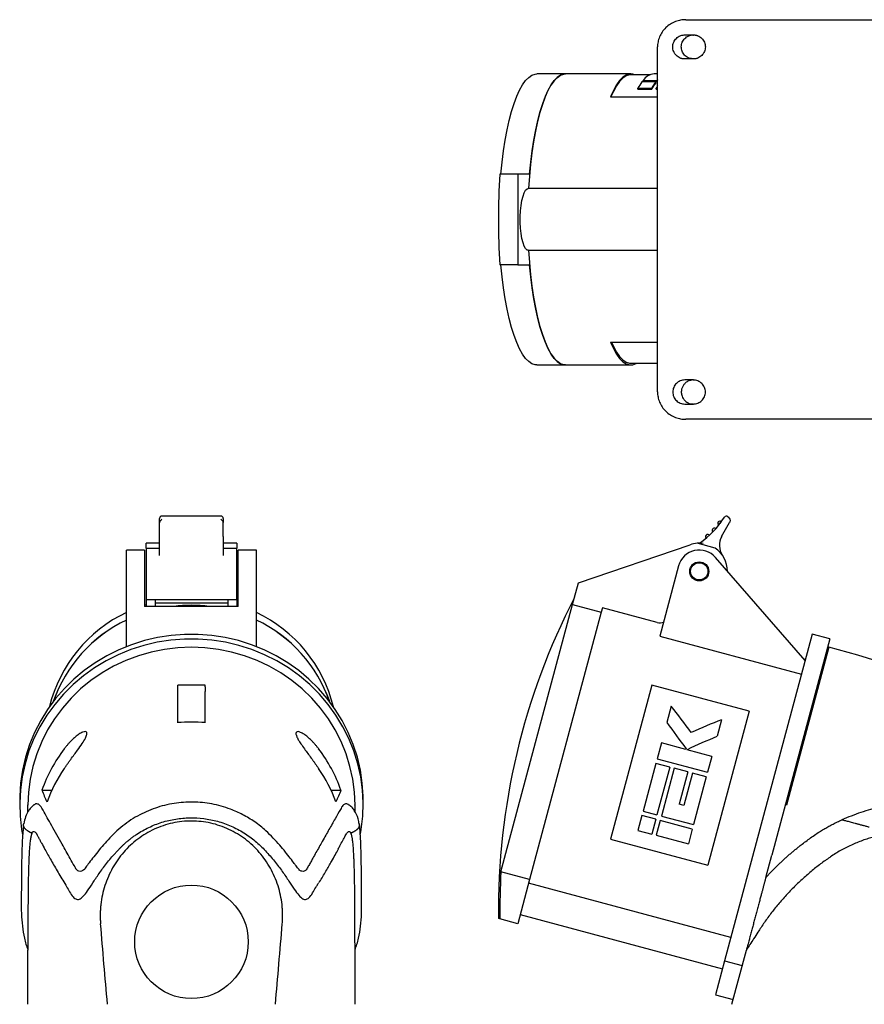
# Model space of a CAD drawing. Units: millimetres. Extents: x 18 to 403, y 2 to 337.
# Drawn here: x 25 to 211, y 120 to 337 of the extents above; entities that cross this region are included whole.
import ezdxf

# ---------------------------------------------------------------- set-up
doc = ezdxf.new("R2010")
doc.units = ezdxf.units.MM
doc.linetypes.add('SLD-Сплошная', pattern=[0])

msp = doc.modelspace()

# ---------------------------------------------------------------- linework, layer by layer
at = {"color": 7, "linetype": 'SLD-Сплошная', "lineweight": 25}
for p, q in [((171.26, 336.55), (284.93, 336.55)), ((171.05, 333.2), (172.93, 333.2)), ((165.05, 254.55), (165.05, 330.55)), ((172.93, 327.9), (171.05, 327.9)), ((144.78, 324.6), (138.47, 324.6)), ((159.16, 324.6), (144.78, 324.6)), ((163.39, 324.4), (159.16, 324.4)), ((161.87, 323.16), (164.89, 323.16)), ((161.87, 322.95), (161.87, 323.16)), ((165.05, 324.6), (164.32, 324.6)), ((165.05, 323.35), (164.89, 323.16)), ((164.89, 322.95), (164.89, 323.16)), ((165.05, 323.14), (164.89, 322.95)), ((160.74, 321.45), (163.76, 321.45)), ((160.74, 321.23), (160.74, 321.45)), ((160.74, 321.23), (163.76, 321.23)), ((164.64, 322.84), (161.61, 322.84)), ((161.87, 322.95), (164.89, 322.95)), ((163.76, 321.23), (163.76, 321.45)), ((164.64, 322.63), (164.64, 322.84)), ((164.77, 321.45), (165.05, 321.45)), ((164.77, 321.23), (164.77, 321.45)), ((164.77, 321.23), (165.05, 321.23)), ((154.7, 319.55), (165.05, 319.55)), ((130.35, 302.55), (130.36, 302.55)), ((134.29, 302.55), (130.36, 302.55)), ((134.29, 302.55), (134.29, 282.55)), ((136.9, 302.55), (134.29, 302.55)), ((165.05, 299.35), (136.59, 299.35)), ((136.59, 285.75), (165.05, 285.75)), ((130.36, 282.55), (130.35, 282.55)), ((134.29, 282.55), (130.36, 282.55)), ((134.29, 282.55), (136.9, 282.55)), ((154.7, 265.54), (165.05, 265.54)), ((138.47, 260.5), (144.78, 260.5)), ((144.78, 260.5), (159.16, 260.5)), ((159.16, 260.9), (165.05, 260.9)), ((172.93, 257.2), (171.05, 257.2)), ((171.05, 251.9), (172.93, 251.9)), ((172.04, 252.05), (172.95, 251.91)), ((284.93, 248.55), (171.26, 248.55)), ((55.46, 225.81), (55.46, 226.72)), ((55.46, 222.74), (55.46, 225.81)), ((68.96, 227.22), (55.96, 227.22)), ((69.46, 226.72), (69.46, 225.81)), ((69.46, 222.74), (69.46, 225.81)), ((178.82, 225.61), (179.12, 226.02)), ((179.16, 222.74), (180.87, 225.81)), ((180.59, 227.02), (180.94, 226.55)), ((55.46, 221.23), (52.46, 221.23)), ((52.46, 220.17), (52.46, 221.23)), ((55.46, 218.54), (55.46, 222.74)), ((69.46, 222.74), (69.46, 218.54)), ((72.46, 221.23), (69.46, 221.23)), ((72.46, 221.23), (72.46, 220.17)), ((177.73, 220.17), (173.76, 221.23)), ((52.16, 219.75), (48.16, 219.75)), ((48.16, 218.13), (48.16, 219.75)), ((52.16, 219.75), (52.16, 218.13)), ((52.46, 220.17), (52.46, 208.85)), ((52.46, 220.17), (55.46, 220.17)), ((69.46, 220.17), (72.46, 220.17)), ((72.46, 208.85), (72.46, 220.17)), ((76.76, 219.75), (72.76, 219.75)), ((72.76, 218.13), (72.76, 219.75)), ((76.76, 218.13), (76.76, 219.75)), ((147.64, 212.55), (172.24, 220.92)), ((48.16, 198.48), (48.16, 218.13)), ((52.16, 218.13), (52.16, 207.34)), ((72.76, 207.34), (72.76, 218.13)), ((76.76, 198.48), (76.76, 218.13)), ((197.54, 195.4), (177.78, 218.13)), ((169.69, 216.27), (165.54, 200.75)), ((146.35, 207.72), (147.64, 212.55)), ((52.46, 208.85), (72.46, 208.85)), ((52.46, 208.85), (52.46, 207.34)), ((54.46, 208.85), (54.46, 207.34)), ((70.46, 208.85), (70.46, 207.34)), ((72.46, 208.85), (72.46, 207.34)), ((52.16, 207.62), (52.46, 207.72)), ((72.76, 207.34), (52.16, 207.34)), ((54.46, 208.11), (70.46, 208.11)), ((72.46, 207.72), (72.76, 207.62)), ((130.59, 148.89), (146.35, 207.72)), ((152.66, 206.03), (136.9, 147.2)), ((146.35, 207.72), (152.66, 206.03)), ((152.92, 206.99), (152.66, 206.03)), ((165, 203.76), (152.92, 206.99)), ((165.54, 200.75), (196.73, 192.39)), ((199.09, 201.19), (179.82, 129.26)), ((202.96, 200.16), (190.19, 152.51)), ((202.96, 200.16), (199.09, 201.19)), ((202.78, 198.34), (193.46, 163.57)), ((197.61, 195.64), (197.27, 195.73)), ((202.23, 196.27), (201.94, 196.34)), ((65.46, 189.99), (59.46, 189.99)), ((59.46, 189.97), (59.46, 189.99)), ((59.46, 189.6), (59.46, 189.97)), ((59.46, 188.62), (59.46, 189.6)), ((65.46, 189.99), (65.46, 189.97)), ((65.46, 189.6), (65.46, 189.97)), ((65.46, 189.6), (65.46, 188.62)), ((163.78, 189.99), (154.7, 156.09)), ((185.18, 184.26), (163.78, 189.99)), ((59.46, 181.72), (59.46, 188.62)), ((65.46, 181.72), (65.46, 188.62)), ((168.06, 185.35), (167.09, 181.73)), ((185.18, 184.26), (176.1, 150.36)), ((179.16, 182.38), (178.19, 178.76)), ((165.9, 177.26), (164.96, 173.77)), ((171.3, 175.81), (165.9, 177.26)), ((171.33, 175.93), (171.3, 175.81)), ((171.61, 175.85), (171.58, 175.74)), ((176.99, 174.29), (171.58, 175.74)), ((164.96, 173.77), (176.05, 170.79)), ((176.99, 174.29), (176.05, 170.79)), ((164.69, 172.76), (161.87, 162.23)), ((167.72, 171.95), (164.69, 172.76)), ((167.72, 171.95), (164.89, 161.42)), ((168.72, 171.68), (165.9, 161.15)), ((171.75, 170.87), (168.72, 171.68)), ((171.75, 170.87), (169.84, 163.76)), ((172.76, 170.6), (170.85, 163.49)), ((175.78, 169.79), (172.76, 170.6)), ((175.78, 169.79), (172.96, 159.26)), ((29.56, 166.86), (31.73, 166.86)), ((93.18, 166.86), (95.35, 166.86)), ((24.66, 164.68), (24.66, 163.65)), ((26.46, 162.1), (26.46, 163.65)), ((26.46, 163.65), (26.46, 163.65)), ((98.46, 162.12), (98.46, 163.65)), ((98.46, 163.65), (98.46, 163.65)), ((100.26, 163.65), (100.26, 164.68)), ((170.85, 163.49), (169.84, 163.76)), ((193.46, 163.57), (193.17, 163.65)), ((161.61, 161.27), (160.74, 158.01)), ((164.64, 160.46), (161.61, 161.27)), ((161.87, 162.23), (164.89, 161.42)), ((165.9, 161.15), (172.96, 159.26)), ((99.42, 159.19), (99.4, 159.37)), ((164.64, 160.46), (163.76, 157.2)), ((165.64, 160.19), (164.77, 156.93)), ((172.7, 158.3), (165.64, 160.19)), ((27.35, 157.37), (27.35, 157.37)), ((97.56, 157.37), (97.56, 157.37)), ((160.74, 158.01), (163.76, 157.2)), ((164.77, 156.93), (171.83, 155.04)), ((172.7, 158.3), (171.83, 155.04)), ((154.7, 156.09), (176.1, 150.36)), ((188.88, 147.62), (190.19, 152.51)), ((136.9, 147.2), (130.59, 148.89)), ((136.9, 147.2), (134.29, 137.44)), ((181.2, 134.43), (136.68, 146.36)), ((134.83, 139.47), (179.36, 127.54)), ((130.36, 138.5), (130.02, 138.59)), ((134.29, 137.44), (130.36, 138.5)), ((26.46, 119.7), (26.46, 131.64)), ((98.46, 119.7), (98.46, 131.64)), ((181.4, 119.7), (184.6, 131.64)), ((179.82, 129.26), (177.82, 121.79)), ((179.82, 129.26), (183.68, 128.22)), ((177.82, 121.79), (181.68, 120.76))]:
    msp.add_line(p, q, dxfattribs=at)
at = {"color": 7, "linetype": 'SLD-Сплошная', "lineweight": 25, "flags": 128}
for points in [[(130.59, 302.55), (130.84, 305.14), (131.15, 307.64), (131.52, 310.02), (131.93, 312.27), (132.4, 314.38), (132.91, 316.33), (133.46, 318.09), (134.05, 319.67), (134.67, 321.04), (135.32, 322.2), (136, 323.14), (136.69, 323.85), (137.4, 324.33), (138.11, 324.57), (138.47, 324.6)], [(144.78, 324.6), (144.4, 324.56), (143.68, 324.31), (142.96, 323.82), (142.26, 323.08), (141.58, 322.12), (140.93, 320.93), (140.3, 319.52), (139.71, 317.9), (139.16, 316.1), (138.65, 314.11), (138.18, 311.96), (137.77, 309.66), (137.41, 307.23), (137.1, 304.68), (136.86, 302.05), (136.68, 299.34)], [(136.9, 302.55), (137.15, 305.14), (137.46, 307.64), (137.83, 310.02), (138.24, 312.27), (138.71, 314.38), (139.22, 316.33), (139.77, 318.09), (140.36, 319.67), (140.99, 321.04), (141.64, 322.2), (142.31, 323.14), (143, 323.85), (143.71, 324.33), (144.42, 324.57), (144.78, 324.6)], [(160.09, 324.4), (159.62, 324.55), (158.89, 324.58), (158.15, 324.35), (157.42, 323.88), (156.7, 323.15), (156.01, 322.19), (155.34, 320.98), (154.7, 319.55)], [(159.16, 324.4), (158.89, 324.38), (158.15, 324.15), (157.42, 323.67), (156.7, 322.94), (156.01, 321.97), (155.34, 320.76), (154.8, 319.55)], [(136.59, 285.75), (136.34, 285.81), (136.02, 286.12), (135.71, 286.66), (135.44, 287.41), (135.21, 288.34), (135.03, 289.43), (134.9, 290.63), (134.84, 291.9), (134.84, 293.19), (134.9, 294.46), (135.03, 295.66), (135.21, 296.75), (135.44, 297.69), (135.71, 298.44), (136.02, 298.97), (136.34, 299.28), (136.59, 299.35)], [(136.68, 285.75), (136.86, 283.05), (137.1, 280.41), (137.41, 277.87), (137.77, 275.44), (138.18, 273.14), (138.65, 270.98), (139.16, 269), (139.71, 267.19), (140.3, 265.57), (140.93, 264.17), (141.58, 262.97), (142.26, 262.01), (142.96, 261.28), (143.68, 260.78), (144.4, 260.53), (144.78, 260.5)], [(138.47, 260.5), (138.11, 260.53), (137.4, 260.77), (136.69, 261.24), (136, 261.95), (135.32, 262.89), (134.67, 264.05), (134.05, 265.42), (133.46, 267), (132.91, 268.77), (132.4, 270.71), (131.93, 272.82), (131.52, 275.07), (131.15, 277.46), (130.84, 279.95), (130.59, 282.55)], [(144.78, 260.5), (144.42, 260.53), (143.71, 260.77), (143, 261.24), (142.31, 261.95), (141.64, 262.89), (140.99, 264.05), (140.36, 265.42), (139.77, 267), (139.22, 268.77), (138.71, 270.71), (138.24, 272.82), (137.83, 275.07), (137.46, 277.46), (137.15, 279.95), (136.9, 282.55)], [(154.7, 265.54), (155.34, 264.11), (156.01, 262.91), (156.7, 261.94), (157.42, 261.21), (158.15, 260.74), (158.89, 260.51), (159.62, 260.55), (160.36, 260.83), (160.47, 260.9)], [(154.89, 265.54), (155.34, 264.56), (156.01, 263.34), (156.7, 262.36), (157.42, 261.62), (158.15, 261.14), (158.89, 260.91), (159.16, 260.9)], [(100.26, 164.68), (100.25, 165.53), (100.06, 168.42), (99.63, 171.29), (98.97, 174.12), (98.08, 176.88), (96.97, 179.57), (95.64, 182.17), (94.1, 184.65), (92.36, 187.01), (90.43, 189.23), (88.33, 191.3), (86.06, 193.2), (83.65, 194.91), (81.1, 196.44), (78.44, 197.77), (75.67, 198.89), (72.82, 199.79), (69.91, 200.48), (66.94, 200.93), (63.95, 201.16), (60.96, 201.16), (57.97, 200.93), (55, 200.48), (52.09, 199.79), (49.24, 198.89), (46.48, 197.77), (43.81, 196.44), (41.26, 194.91), (38.85, 193.2), (36.58, 191.3), (34.48, 189.23), (32.55, 187.01), (30.81, 184.65), (29.27, 182.17), (27.94, 179.57), (26.83, 176.88), (25.94, 174.12), (25.28, 171.29), (24.85, 168.42), (24.67, 165.53), (24.66, 164.68)], [(99.67, 157.27), (99.83, 158.2), (100.16, 161.1), (100.25, 164.02), (100.1, 166.94), (99.71, 169.83), (99.08, 172.69), (98.21, 175.49), (97.12, 178.21), (95.8, 180.84), (94.27, 183.36), (92.54, 185.76), (90.61, 188.01), (88.5, 190.1), (86.23, 192.03), (83.81, 193.78), (81.24, 195.33), (78.56, 196.68), (75.78, 197.82), (72.91, 198.74), (69.97, 199.43), (66.98, 199.9), (63.97, 200.13), (60.94, 200.13), (57.93, 199.9), (54.94, 199.43), (52.01, 198.74), (49.14, 197.82), (46.35, 196.68), (43.67, 195.33), (41.11, 193.78), (38.68, 192.03), (36.41, 190.1), (34.3, 188.01), (32.37, 185.76), (30.64, 183.36), (29.11, 180.84), (27.79, 178.21), (26.7, 175.49), (25.83, 172.69), (25.2, 169.83), (24.81, 166.94), (24.66, 164.02), (24.75, 161.1), (25.08, 158.2), (25.27, 157.1)], [(98.46, 163.57), (98.33, 166.44), (97.96, 169.29), (97.35, 172.1), (96.5, 174.86), (95.42, 177.54), (94.12, 180.12), (92.59, 182.59), (90.86, 184.93), (88.94, 187.12), (86.84, 189.15), (84.57, 191.01), (82.15, 192.68), (79.59, 194.15), (76.92, 195.41), (74.14, 196.46), (71.29, 197.28), (68.38, 197.87), (65.43, 198.22), (62.46, 198.34), (59.48, 198.22), (56.53, 197.87), (53.62, 197.28), (50.77, 196.46), (47.99, 195.41), (45.32, 194.15), (42.77, 192.68), (40.34, 191.01), (38.07, 189.15), (35.97, 187.12), (34.05, 184.93), (32.32, 182.59), (30.79, 180.12), (29.49, 177.54), (28.41, 174.86), (27.56, 172.1), (26.95, 169.29), (26.58, 166.44), (26.46, 163.57)]]:
    msp.add_lwpolyline(points, dxfattribs=at)
at = {"color": 7, "linetype": 'SLD-Сплошная', "lineweight": 25}
for centre, radius in [((174.23, 215.05), 2.1), ((174.23, 215.05), 1.9), ((62.46, 133.45), 12.5)]:
    msp.add_circle(centre, radius, dxfattribs=at)
for centre, radius, start, end in [((164.68, 321.16), 3.46, 96.0416, 144.5346), ((170.62, 316.19), 11.19, 143.5751, 151.9657), ((173.64, 316.19), 11.19, 143.5751, 151.9657), ((173.72, 315.97), 11.26, 143.7692, 152.151), ((176.56, 315.09), 13.39, 149.2166, 151.6416), ((280.01, 292.55), 150, 176.1774, 183.8226), ((279.52, 292.55), 149.5, 176.1645, 183.8355), ((55.96, 226.72), 0.5, 90, 180), ((68.96, 226.72), 0.5, 0, 90), ((162.85, 237.65), 20, 304.9071, 327.7825), ((178.82, 225.62), 0.5, 53.7132, 232.3077), ((180.19, 226.72), 0.5, 36.5725, 147.7825), ((174.23, 215.05), 6.2, 94.3702, 108.8016), ((174.23, 215.05), 6.2, 82.2431, 94.3702), ((182.66, 220.8), 4, 150.9534, 214.3025), ((174.23, 215.05), 4.7, 41, 165), ((174.23, 215.05), 6.2, 0.2939, 55.6298), ((280.01, 140.38), 150, 152.6627, 180.6841), ((61.55, 177.8), 31.23, 115.4028, 166.1993), ((62.46, 174.4), 33.17, 83.2523, 96.7477), ((63.43, 177.85), 31.15, 13.7298, 64.6681), ((61.61, 176.02), 31.33, 115.4389, 160.7558), ((61.61, 176.03), 31.33, 115.4347, 160.76), ((63.3, 176.02), 31.33, 19.2442, 64.5611), ((63.3, 176.03), 31.33, 19.24, 64.5653), ((165.51, 205.69), 2, 255, 295.5416), ((117.59, -118.45), 328.05, 68.7868, 74.9476), ((62.46, 148.53), 33.33, 84.8356, 95.1644), ((60.84, 155.91), 33.14, 142.7675, 160.7048), ((64.07, 155.91), 33.14, 19.2952, 37.2325), ((60.85, 153.35), 32.1, 145.304, 160.1014), ((64.06, 153.35), 32.1, 19.8986, 34.696), ((48.43, 163.65), 21.97, 180, 180.2024), ((76.48, 163.65), 21.97, 359.7976, 360), ((280.01, 140.38), 149.67, 176.7389, 180.72)]:
    msp.add_arc(centre, radius, start, end, dxfattribs=at)
for points, knots in [([(171.26, 336.55), (170.9, 336.55), (170.52, 336.51), (169.75, 336.38), (169.36, 336.27), (168.59, 335.98), (168.22, 335.79), (167.51, 335.34), (167.17, 335.08), (166.57, 334.5), (166.3, 334.17), (165.83, 333.49), (165.64, 333.12), (165.34, 332.39), (165.23, 332.01), (165.08, 331.27), (165.05, 330.9), (165.05, 330.55)], [0, 0, 0, 0, 0.125, 0.125, 0.25, 0.25, 0.375, 0.375, 0.5, 0.5, 0.625, 0.625, 0.75, 0.75, 0.875, 0.875, 1, 1, 1, 1]), ([(171.05, 327.9), (170.99, 327.9), (170.88, 327.9), (170.71, 327.92), (170.54, 327.94), (170.37, 327.98), (170.21, 328.03), (169.94, 328.13), (169.58, 328.32), (169.18, 328.65), (168.84, 329.05), (168.59, 329.52), (168.43, 330.02), (168.38, 330.55), (168.43, 331.07), (168.59, 331.58), (168.84, 332.04), (169.18, 332.44), (169.58, 332.77), (169.99, 332.99), (170.37, 333.12), (170.71, 333.18), (170.94, 333.19), (171.05, 333.2)], [0, 0, 0, 0, 0.020751, 0.041318, 0.061787, 0.082245, 0.102778, 0.123474, 0.185832, 0.248189, 0.311029, 0.373863, 0.436947, 0.500032, 0.563112, 0.626202, 0.689032, 0.751876, 0.81423, 0.87659, 0.917797, 0.958702, 1, 1, 1, 1]), ([(172.95, 327.93), (172.64, 327.95), (171.99, 327.98), (171.12, 328.53), (170.49, 329.34), (170.22, 330.34), (170.34, 331.36), (170.83, 332.28), (171.65, 332.93), (172.44, 333.24), (172.89, 333.16), (172.99, 333.15)], [0, 0, 0, 0, 0.109722, 0.232259, 0.353158, 0.473304, 0.593285, 0.71377, 0.835605, 0.963959, 1, 1, 1, 1]), ([(172.93, 333.2), (172.98, 333.19), (173.1, 333.19), (173.27, 333.18), (173.44, 333.15), (173.6, 333.11), (173.77, 333.06), (174.04, 332.96), (174.4, 332.77), (174.8, 332.44), (175.14, 332.04), (175.39, 331.58), (175.54, 331.07), (175.59, 330.55), (175.54, 330.02), (175.39, 329.52), (175.14, 329.05), (174.8, 328.65), (174.4, 328.32), (173.99, 328.1), (173.61, 327.98), (173.27, 327.91), (173.04, 327.9), (172.93, 327.9)], [0, 0, 0, 0, 0.020751, 0.041318, 0.061787, 0.082245, 0.102778, 0.123474, 0.185832, 0.248189, 0.311029, 0.373863, 0.436947, 0.500032, 0.563112, 0.626202, 0.689032, 0.751876, 0.81423, 0.87659, 0.917797, 0.958702, 1, 1, 1, 1]), ([(173, 257.17), (172.94, 257.18), (172.7, 257.22), (172.26, 257.12), (171.64, 256.9), (171.08, 256.49), (170.64, 255.93), (170.36, 255.31), (170.24, 254.6), (170.35, 253.76), (170.67, 253.09), (171.11, 252.6), (171.51, 252.27), (171.86, 252.12), (172.04, 252.05)], [0, 0, 0, 0, 0.021042, 0.098563, 0.17587, 0.287352, 0.372136, 0.457121, 0.558048, 0.659153, 0.794023, 0.844937, 0.922759, 1, 1, 1, 1]), ([(165.05, 254.55), (165.05, 254.19), (165.08, 253.83), (165.23, 253.08), (165.34, 252.71), (165.64, 251.97), (165.83, 251.61), (166.3, 250.92), (166.57, 250.6), (167.17, 250.01), (167.51, 249.75), (168.22, 249.3), (168.59, 249.11), (169.36, 248.82), (169.75, 248.71), (170.52, 248.58), (170.9, 248.55), (171.26, 248.55)], [0, 0, 0, 0, 0.125, 0.125, 0.25, 0.25, 0.375, 0.375, 0.5, 0.5, 0.625, 0.625, 0.75, 0.75, 0.875, 0.875, 1, 1, 1, 1]), ([(55.96, 226.55), (55.87, 226.48), (55.77, 226.38), (55.6, 226.19), (55.54, 226.09), (55.5, 226.01)], [0, 0, 0, 0, 0.5, 0.5, 1, 1, 1, 1]), ([(68.96, 226.55), (69.05, 226.48), (69.14, 226.38), (69.31, 226.19), (69.37, 226.09), (69.41, 226.01)], [0, 0, 0, 0, 0.5, 0.5, 1, 1, 1, 1]), ([(180.94, 226.55), (181, 226.48), (181.03, 226.38), (181.05, 226.19), (181.02, 226.09), (180.98, 226.01)], [0, 0, 0, 0, 0.5, 0.5, 1, 1, 1, 1]), ([(177.29, 224.51), (177.15, 224.43), (177.06, 224.29), (177.03, 223.99), (177.09, 223.83), (177.2, 223.72)], [0, 0, 0, 0, 0.5, 0.5, 1, 1, 1, 1]), ([(177.88, 224.45), (177.8, 224.52), (177.7, 224.57), (177.49, 224.59), (177.38, 224.57), (177.29, 224.51)], [0, 0, 0, 0, 0.5, 0.5, 1, 1, 1, 1]), ([(175.89, 223.13), (175.76, 223.06), (175.65, 222.93), (175.59, 222.63), (175.64, 222.47), (175.73, 222.36)], [0, 0, 0, 0, 0.5, 0.5, 1, 1, 1, 1]), ([(176.48, 223.02), (176.41, 223.1), (176.31, 223.15), (176.1, 223.19), (175.99, 223.18), (175.89, 223.13)], [0, 0, 0, 0, 0.5, 0.5, 1, 1, 1, 1]), ([(34.46, 171.62), (34.53, 171.72), (34.67, 171.93), (34.88, 172.23), (35.09, 172.53), (35.3, 172.82), (35.5, 173.1), (35.7, 173.37), (36.09, 173.91), (36.66, 174.68), (37.52, 175.85), (38.4, 177.09), (39.14, 178.29), (39.48, 179.14), (39.45, 179.63), (39.11, 179.8), (38.5, 179.66), (37.85, 179.3), (37.3, 178.91), (36.9, 178.59), (36.47, 178.22), (36.06, 177.82), (35.65, 177.4), (35.26, 176.96), (34.86, 176.48), (34.59, 176.14), (34.46, 175.96)], [0, 0, 0, 0, 0.019023, 0.03761, 0.055763, 0.073484, 0.090774, 0.107636, 0.124072, 0.188958, 0.248584, 0.342195, 0.4246, 0.49871, 0.558924, 0.618759, 0.68126, 0.749113, 0.778179, 0.808682, 0.840715, 0.874355, 0.903604, 0.934276, 0.966399, 1, 1, 1, 1]), ([(90.46, 175.96), (90.39, 176.05), (90.26, 176.23), (90.05, 176.48), (89.85, 176.72), (89.66, 176.95), (89.46, 177.17), (89.27, 177.38), (89.08, 177.59), (88.67, 178.01), (88.05, 178.58), (87.23, 179.2), (86.49, 179.62), (85.91, 179.79), (85.54, 179.7), (85.45, 179.46), (85.46, 179.25), (85.49, 179.02), (85.65, 178.56), (86.09, 177.76), (86.73, 176.79), (87.46, 175.75), (88.24, 174.7), (88.86, 173.86), (89.35, 173.18), (89.71, 172.68), (90.08, 172.15), (90.33, 171.8), (90.46, 171.62)], [0, 0, 0, 0, 0.01677, 0.033177, 0.049223, 0.064912, 0.080247, 0.095231, 0.109867, 0.124161, 0.189692, 0.24913, 0.311312, 0.368833, 0.423663, 0.478062, 0.488864, 0.499729, 0.554795, 0.614008, 0.678775, 0.750177, 0.809983, 0.875095, 0.904317, 0.934868, 0.966759, 1, 1, 1, 1]), ([(29.56, 166.86), (29.72, 166.43), (29.89, 166), (30.12, 165.45), (30.17, 165.35), (30.26, 165.13), (30.41, 164.81), (30.56, 164.49), (30.66, 164.27)], [0, 0, 0, 0, 0.5, 0.5, 0.625, 0.625, 0.75, 1, 1, 1, 1]), ([(95.35, 166.86), (95.19, 166.43), (95.02, 166), (94.79, 165.45), (94.74, 165.35), (94.65, 165.13), (94.5, 164.81), (94.35, 164.49), (94.25, 164.27)], [0, 0, 0, 0, 0.5, 0.5, 0.625, 0.625, 0.75, 1, 1, 1, 1]), ([(27.9, 163.64), (27.83, 163.61), (27.51, 163.42), (27.05, 162.96), (26.41, 162.15), (25.88, 161.01), (25.67, 160), (25.56, 159.47)], [0, 0, 0, 0, 0.039896, 0.211498, 0.404533, 0.694709, 1, 1, 1, 1]), ([(38.95, 149.45), (38.81, 149.34), (38.45, 149.05), (37.95, 148.92), (37.55, 149.01), (37.3, 149.21), (37.16, 149.37), (37.07, 149.5), (37.01, 149.61), (36.95, 149.71), (36.84, 149.91), (36.44, 150.62), (35.77, 151.82), (34.88, 153.41), (33.88, 155.18), (32.81, 157.09), (31.7, 159.04), (30.69, 160.84), (29.87, 162.25), (29.23, 163.45), (28.62, 163.87), (28.16, 163.92), (27.94, 163.66), (27.9, 163.62)], [0, 0, 0, 0, 0.017395, 0.044054, 0.070736, 0.08019, 0.089679, 0.098247, 0.099466, 0.103474, 0.111071, 0.124588, 0.193947, 0.266026, 0.340841, 0.446914, 0.557085, 0.664155, 0.77333, 0.845224, 0.916417, 0.988099, 1, 1, 1, 1]), ([(86.14, 149.31), (86.16, 149.3), (86.24, 149.28), (86.08, 149.44), (85.85, 149.73), (85.48, 150.18), (84.97, 150.85), (84.22, 151.86), (83.14, 153.24), (81.89, 154.76), (80.45, 156.34), (78.66, 158.14), (76.44, 159.91), (73.81, 161.5), (70.67, 162.9), (67, 163.93), (62.81, 164.35), (58.6, 164.05), (54.46, 163.02), (50.47, 161.24), (47.41, 159.15), (45.23, 157.14), (43.76, 155.58), (42.43, 154.06), (41.22, 152.54), (40.12, 151.11), (39.34, 150.03), (38.94, 149.49), (38.95, 149.45), (38.96, 149.44)], [0, 0, 0, 0, 0.008755, 0.025146, 0.040367, 0.054638, 0.069086, 0.098919, 0.129846, 0.161794, 0.19469, 0.229534, 0.277541, 0.324067, 0.369118, 0.433625, 0.496405, 0.559847, 0.624347, 0.689494, 0.75745, 0.792464, 0.824333, 0.856127, 0.888193, 0.920715, 0.955286, 0.991018, 1, 1, 1, 1]), ([(97.01, 163.64), (97, 163.66), (96.8, 163.9), (96.36, 163.88), (95.77, 163.56), (95.07, 162.31), (94.09, 160.6), (92.76, 158.25), (91.56, 156.12), (90.58, 154.37), (89.88, 153.13), (89.26, 152.04), (88.74, 151.09), (88.29, 150.32), (87.86, 149.44), (87.35, 148.95), (86.76, 148.96), (86.37, 149.1), (86.13, 149.3), (86.11, 149.32)], [0, 0, 0, 0, 0.005689, 0.075366, 0.144629, 0.21417, 0.354016, 0.493775, 0.631422, 0.69207, 0.751001, 0.808222, 0.841216, 0.875829, 0.910111, 0.944488, 0.971347, 0.998078, 1, 1, 1, 1]), ([(99.34, 159.43), (99.32, 159.61), (99.2, 160.58), (98.79, 161.66), (98.06, 162.76), (97.54, 163.32), (97.13, 163.56), (97.01, 163.64)], [0, 0, 0, 0, 0.100213, 0.537558, 0.73466, 0.917507, 1, 1, 1, 1]), ([(284.55, 163.87), (284.55, 163.87), (284.55, 163.89), (284.46, 163.4), (284.29, 162.46), (284.03, 161.04), (283.68, 159.23), (283.38, 157.38), (283, 155.79), (282.56, 154.57), (281.97, 153.39), (281.19, 152.24), (280.23, 151.2), (279.07, 150.28), (277.73, 149.57), (276.25, 149.09), (274.67, 148.91), (273.41, 149.01), (272.51, 149.21), (271.98, 149.37), (271.61, 149.5), (271.35, 149.61), (271.1, 149.71), (270.63, 149.91), (268.92, 150.62), (265.97, 151.82), (261.83, 153.41), (256.93, 155.18), (251.24, 157.09), (244.85, 159.04), (238.33, 160.84), (232.51, 162.25), (227.4, 163.44), (222.95, 163.91), (218.5, 163.82), (214.09, 163.19), (209.76, 162.03), (207, 160.89), (205.61, 160.32)], [0, 0, 0, 0, 0.018801, 0.049101, 0.080899, 0.112202, 0.143609, 0.174828, 0.191078, 0.206213, 0.222369, 0.23766, 0.253433, 0.269037, 0.284797, 0.300479, 0.316218, 0.33197, 0.337552, 0.343153, 0.348212, 0.348931, 0.351298, 0.355783, 0.363763, 0.404711, 0.447264, 0.491433, 0.554056, 0.619097, 0.682309, 0.746763, 0.789207, 0.831238, 0.873556, 0.915726, 0.957536, 1, 1, 1, 1]), ([(27.35, 157.37), (27.44, 157.52), (27.62, 157.81), (27.88, 157.76), (28.06, 157.63), (28.15, 157.54), (28.23, 157.44), (28.32, 157.31), (28.4, 157.17), (28.49, 157.01), (28.59, 156.82), (28.7, 156.61), (28.82, 156.38), (28.94, 156.15), (29.07, 155.92), (29.19, 155.68), (29.32, 155.44), (29.65, 154.84), (30.35, 153.57), (31.54, 151.46), (33.06, 148.83), (34.4, 146.52), (35.47, 144.79), (36.19, 143.5), (36.97, 142.78), (37.78, 142.75), (38.62, 143.39), (39.57, 144.63), (40.7, 146.36), (42.07, 148.44), (43.73, 150.71), (45.15, 152.4), (46.12, 153.45), (46.54, 153.88), (46.97, 154.32), (47.42, 154.76), (47.92, 155.23), (48.48, 155.71), (49.1, 156.21), (49.72, 156.67), (51, 157.56), (53.03, 158.71), (55.94, 159.85), (58.98, 160.57), (62.08, 160.84), (65.18, 160.67), (68.24, 160.07), (71.21, 159.02), (74.01, 157.55), (76.56, 155.7), (78.78, 153.51), (80.78, 151.22), (82.5, 148.93), (83.93, 146.8), (85.11, 144.97), (86.09, 143.62), (86.95, 142.84), (87.76, 142.72), (88.56, 143.27), (89.29, 144.54), (89.92, 145.56), (90.26, 146.14), (90.39, 146.36)], [0, 0, 0, 0, 0.02311, 0.046114, 0.051306, 0.056486, 0.061659, 0.066823, 0.071988, 0.077145, 0.082309, 0.088992, 0.095655, 0.102299, 0.108923, 0.115528, 0.122114, 0.12868, 0.16446, 0.219938, 0.274978, 0.328793, 0.349339, 0.369888, 0.390474, 0.411028, 0.43168, 0.452257, 0.472864, 0.4935, 0.514051, 0.5347, 0.53875, 0.54287, 0.546823, 0.550966, 0.555213, 0.560492, 0.565689, 0.570805, 0.57584, 0.596456, 0.616827, 0.637243, 0.657827, 0.677866, 0.698235, 0.718924, 0.739925, 0.760452, 0.781019, 0.801487, 0.82216, 0.842746, 0.863372, 0.883999, 0.904567, 0.925242, 0.945804, 0.966648, 0.987509, 1, 1, 1, 1]), ([(25.51, 159.03), (25.46, 158.71), (25.36, 157.91), (25.24, 156.25), (25.15, 154.17), (25.09, 152.03), (25.05, 150.12), (25.03, 148.25), (25.02, 146.13), (25.01, 143.62), (25.01, 141.73), (25.01, 140.73)], [0, 0, 0, 0, 0.080376, 0.195305, 0.332347, 0.450239, 0.549925, 0.639865, 0.744552, 0.865814, 1, 1, 1, 1]), ([(25.61, 158.69), (25.54, 158.84), (25.42, 159.11), (25.52, 159.38), (25.57, 159.5)], [0, 0, 0, 0, 0.537145, 1, 1, 1, 1]), ([(25.61, 158.69), (25.55, 158.83), (25.43, 159.09), (25.52, 159.35), (25.57, 159.47)], [0, 0, 0, 0, 0.5361025, 1, 1, 1, 1]), ([(25.93, 158.28), (25.9, 158.31), (25.84, 158.37), (25.77, 158.46), (25.71, 158.54), (25.65, 158.62), (25.62, 158.67), (25.61, 158.69)], [0, 0, 0, 0, 0.2211211, 0.4317746, 0.6318664, 0.8213046, 1, 1, 1, 1]), ([(82.46, 137.45), (82.47, 137.61), (82.49, 137.92), (82.52, 138.39), (82.53, 138.86), (82.53, 139.33), (82.53, 139.8), (82.51, 140.27), (82.48, 140.74), (82.44, 141.21), (82.34, 142.22), (82.09, 143.77), (81.54, 145.82), (80.8, 147.8), (79.86, 149.7), (78.73, 151.5), (77.42, 153.18), (75.96, 154.7), (74.34, 156.07), (72.59, 157.26), (70.71, 158.26), (68.74, 159.06), (66.7, 159.63), (64.61, 159.98), (62.49, 160.1), (60.37, 159.99), (58.27, 159.64), (56.22, 159.07), (54.25, 158.29), (52.38, 157.3), (50.62, 156.11), (48.99, 154.74), (47.52, 153.21), (46.21, 151.54), (45.08, 149.75), (44.13, 147.84), (43.38, 145.86), (42.83, 143.8), (42.55, 142.12), (42.43, 140.85), (42.39, 140), (42.37, 139.15), (42.39, 138.3), (42.43, 137.74), (42.46, 137.45)], [0, 0, 0, 0, 0.006945, 0.013878, 0.020802, 0.027722, 0.03464, 0.04156, 0.048485, 0.055418, 0.062362, 0.093619, 0.124835, 0.15602, 0.187129, 0.218492, 0.249754, 0.280933, 0.312006, 0.343341, 0.37458, 0.405869, 0.437095, 0.468278, 0.499444, 0.530755, 0.562099, 0.593297, 0.624572, 0.655749, 0.687036, 0.718307, 0.749702, 0.780842, 0.812098, 0.843326, 0.874647, 0.905925, 0.937259, 0.949824, 0.962361, 0.97489, 0.987429, 1, 1, 1, 1]), ([(99.31, 158.7), (99.29, 158.68), (99.26, 158.62), (99.2, 158.54), (99.13, 158.45), (99.05, 158.35), (98.99, 158.29), (98.95, 158.25)], [0, 0, 0, 0, 0.175931, 0.364008, 0.564123, 0.776159, 1, 1, 1, 1]), ([(99.35, 159.44), (99.39, 159.33), (99.48, 159.09), (99.37, 158.84), (99.31, 158.7)], [0, 0, 0, 0, 0.429995, 1, 1, 1, 1]), ([(99.38, 159.37), (99.4, 159.29), (99.48, 159.07), (99.38, 158.85), (99.31, 158.7)], [0, 0, 0, 0, 0.351545, 1, 1, 1, 1]), ([(99.9, 140.6), (99.9, 141.41), (99.91, 143.6), (99.89, 146.72), (99.86, 149.89), (99.81, 152.42), (99.76, 154.43), (99.7, 155.97), (99.63, 157.16), (99.55, 158.21), (99.47, 158.83), (99.43, 159.12)], [0, 0, 0, 0, 0.102396, 0.279141, 0.43496, 0.570271, 0.685071, 0.779078, 0.852761, 0.933255, 1, 1, 1, 1]), ([(188.88, 147.62), (189.07, 147.82), (189.43, 148.22), (190, 148.81), (190.56, 149.4), (191.14, 149.97), (191.72, 150.54), (192.31, 151.1), (192.91, 151.65), (193.51, 152.19), (194.12, 152.73), (194.74, 153.25), (195.36, 153.77), (195.99, 154.28), (196.76, 154.89), (197.68, 155.59), (198.76, 156.38), (199.84, 157.13), (200.88, 157.81), (201.84, 158.39), (202.75, 158.91), (203.69, 159.41), (204.63, 159.88), (205.27, 160.17), (205.59, 160.32)], [0, 0, 0, 0, 0.038611, 0.077171, 0.115689, 0.154169, 0.192618, 0.231044, 0.269451, 0.307848, 0.346239, 0.384633, 0.423035, 0.461451, 0.499889, 0.562378, 0.624994, 0.690647, 0.749921, 0.799986, 0.849988, 0.899965, 0.949956, 1, 1, 1, 1]), ([(211.66, 158.69), (211.54, 158.72), (211.31, 158.79), (210.96, 158.88), (210.63, 158.97), (210.3, 159.06), (209.98, 159.14), (209.67, 159.23), (209.37, 159.31), (209.08, 159.39), (208.79, 159.46), (208.44, 159.56), (208.02, 159.67), (207.53, 159.8), (207.08, 159.92), (206.66, 160.03), (206.27, 160.14), (205.91, 160.23), (205.7, 160.29), (205.59, 160.32)], [0, 0, 0, 0, 0.0564508, 0.1114853, 0.1650944, 0.2172706, 0.267997, 0.3172548, 0.3650366, 0.4113344, 0.4561395, 0.4994436, 0.5815232, 0.6600492, 0.7350129, 0.8064269, 0.8743364, 0.9388316, 1, 1, 1, 1]), ([(27.35, 157.37), (27.3, 157.4), (27.2, 157.44), (27.06, 157.51), (26.91, 157.59), (26.78, 157.66), (26.65, 157.74), (26.48, 157.84), (26.3, 157.97), (26.1, 158.12), (25.98, 158.23), (25.93, 158.28)], [0, 0, 0, 0, 0.080495, 0.161992, 0.24454, 0.328187, 0.412978, 0.498957, 0.665524, 0.832434, 1, 1, 1, 1]), ([(27.35, 157.37), (27.3, 157.39), (27.2, 157.44), (27.05, 157.51), (26.88, 157.6), (26.7, 157.7), (26.46, 157.85), (26.23, 158.01), (26.04, 158.17), (25.96, 158.25), (25.93, 158.28)], [0, 0, 0, 0, 0.078636, 0.162091, 0.25043, 0.363545, 0.499682, 0.749468, 0.896113, 1, 1, 1, 1]), ([(27.35, 157.37), (27.34, 157.34), (27.31, 157.29), (27.27, 157.19), (27.24, 157.08), (27.2, 156.96), (27.17, 156.83), (27.13, 156.69), (27.1, 156.54), (27.07, 156.37), (27, 156), (26.91, 155.33), (26.83, 154.4), (26.77, 153.56), (26.73, 152.89), (26.7, 152.29), (26.68, 151.78), (26.65, 151.02), (26.61, 149.81), (26.56, 148.11), (26.53, 146.32), (26.51, 144.44), (26.49, 142.47), (26.47, 140.42), (26.46, 138.3), (26.46, 136.67), (26.46, 135.27), (26.46, 133.79), (26.46, 132.47), (26.46, 131.64)], [0, 0, 0, 0, 0.013947, 0.027874, 0.041785, 0.055685, 0.069579, 0.083472, 0.097368, 0.111273, 0.12519, 0.187762, 0.250348, 0.281663, 0.312969, 0.344253, 0.359029, 0.375488, 0.438004, 0.500483, 0.562903, 0.625476, 0.688063, 0.750516, 0.812799, 0.875215, 0.889105, 0.9307, 1, 1, 1, 1]), ([(94.75, 153.94), (94.87, 154.15), (95.49, 155.24), (96.13, 156.49), (96.79, 157.67), (97.23, 157.87), (97.45, 157.54), (97.56, 157.37)], [0, 0, 0, 0, 0.093758, 0.485329, 0.657478, 0.828458, 1, 1, 1, 1]), ([(98.95, 158.25), (98.92, 158.22), (98.86, 158.16), (98.75, 158.07), (98.63, 157.98), (98.5, 157.89), (98.34, 157.78), (98.12, 157.65), (97.86, 157.51), (97.66, 157.42), (97.56, 157.37)], [0, 0, 0, 0, 0.099945, 0.19963, 0.299118, 0.398471, 0.497751, 0.669502, 0.836799, 1, 1, 1, 1]), ([(98.95, 158.25), (98.92, 158.22), (98.84, 158.14), (98.66, 157.99), (98.43, 157.83), (98.19, 157.69), (97.99, 157.58), (97.79, 157.47), (97.63, 157.41), (97.56, 157.37)], [0, 0, 0, 0, 0.0989297, 0.2502578, 0.5004245, 0.6360057, 0.7498295, 0.8802056, 1, 1, 1, 1]), ([(98.46, 131.64), (98.46, 132.47), (98.45, 133.79), (98.45, 135.28), (98.45, 136.32), (98.45, 137.22), (98.45, 138.31), (98.44, 139.38), (98.44, 140.79), (98.42, 142.49), (98.41, 144.46), (98.38, 146.34), (98.35, 148.13), (98.3, 149.83), (98.26, 151.03), (98.23, 151.8), (98.21, 152.31), (98.18, 152.9), (98.14, 153.58), (98.08, 154.42), (98, 155.34), (97.9, 156.06), (97.82, 156.51), (97.76, 156.78), (97.7, 157.01), (97.63, 157.21), (97.58, 157.32), (97.56, 157.37)], [0, 0, 0, 0, 0.069386, 0.111111, 0.125176, 0.156497, 0.187772, 0.21902, 0.250258, 0.312675, 0.375242, 0.437786, 0.500193, 0.562704, 0.62527, 0.641807, 0.656536, 0.687827, 0.71909, 0.750376, 0.812854, 0.87533, 0.900266, 0.925173, 0.95008, 0.975013, 1, 1, 1, 1]), ([(216.59, 157.37), (216.39, 157.34), (216.01, 157.29), (215.42, 157.19), (214.84, 157.08), (214.27, 156.96), (213.69, 156.83), (213.12, 156.69), (212.55, 156.54), (211.98, 156.37), (210.76, 156), (208.91, 155.33), (206.9, 154.4), (205.34, 153.56), (204.19, 152.89), (203.28, 152.29), (202.55, 151.78), (201.47, 151.02), (199.87, 149.81), (197.83, 148.11), (195.87, 146.32), (194, 144.44), (192.21, 142.47), (190.53, 140.42), (188.94, 138.3), (187.84, 136.67), (186.94, 135.27), (185.98, 133.79), (185.13, 132.47), (184.6, 131.64)], [0, 0, 0, 0, 0.013947, 0.027874, 0.041785, 0.055685, 0.069579, 0.083472, 0.097368, 0.111273, 0.12519, 0.187762, 0.250348, 0.281663, 0.312969, 0.344253, 0.359029, 0.375488, 0.438004, 0.500483, 0.562903, 0.625476, 0.688063, 0.750516, 0.812799, 0.875215, 0.889105, 0.9307, 1, 1, 1, 1]), ([(90.55, 146.51), (90.58, 146.57), (90.88, 147.04), (91.38, 147.88), (92.07, 149.04), (92.71, 150.14), (93.39, 151.33), (94.09, 152.57), (94.62, 153.53), (94.86, 154.01), (94.91, 154.1)], [0, 0, 0, 0, 0.018323, 0.153233, 0.288924, 0.425442, 0.562835, 0.756748, 0.952622, 1, 1, 1, 1]), ([(188.88, 147.62), (188.86, 147.56), (188.83, 147.42), (188.77, 147.21), (188.71, 146.98), (188.65, 146.74), (188.58, 146.49), (188.51, 146.23), (188.44, 145.96), (188.36, 145.68), (188.28, 145.38), (188.2, 145.07), (188.11, 144.76), (188.03, 144.43), (187.93, 144.09), (187.79, 143.55), (187.59, 142.8), (187.33, 141.82), (187.04, 140.76), (186.76, 139.71), (186.48, 138.65), (186.25, 137.81), (186.07, 137.12), (185.89, 136.44), (185.65, 135.58), (185.39, 134.57), (185.16, 133.72), (184.98, 133.06), (184.84, 132.55), (184.72, 132.08), (184.64, 131.78), (184.6, 131.64)], [0, 0, 0, 0, 0.014158, 0.028868, 0.044139, 0.059976, 0.076383, 0.093364, 0.110926, 0.12907, 0.1478, 0.167116, 0.187021, 0.207514, 0.228596, 0.250266, 0.306518, 0.366911, 0.431431, 0.500061, 0.560869, 0.624881, 0.656073, 0.687271, 0.749715, 0.815919, 0.874918, 0.909543, 0.94192, 0.972066, 1, 1, 1, 1]), ([(25.01, 140.73), (25.01, 140.38), (25.02, 139.1), (25.22, 136.93), (25.6, 134.22), (26.17, 132.5), (26.46, 131.64)], [0, 0, 0, 0, 0.115522, 0.413169, 0.708073, 1, 1, 1, 1]), ([(98.46, 131.64), (98.74, 132.5), (99.31, 134.22), (99.69, 136.93), (99.9, 139.05), (99.89, 140.28), (99.88, 140.6)], [0, 0, 0, 0, 0.296934, 0.594693, 0.895219, 1, 1, 1, 1])]:
    msp.add_open_spline(points, degree=3, knots=knots, dxfattribs=at)
for points in [[(171.05, 257.2), (170.71, 257.2), (170.03, 257.06), (169.14, 256.48), (168.54, 255.6), (168.33, 254.55), (168.54, 253.49), (169.14, 252.61), (170.03, 252.03), (170.71, 251.9), (171.05, 251.9)], [(172.93, 251.9), (173.27, 251.9), (173.95, 252.03), (174.84, 252.61), (175.44, 253.49), (175.65, 254.55), (175.44, 255.6), (174.84, 256.48), (173.95, 257.06), (173.27, 257.2), (172.93, 257.2)], [(55.5, 226.01), (55.47, 225.95), (55.46, 225.88), (55.46, 225.81)], [(69.46, 225.81), (69.46, 225.88), (69.44, 225.95), (69.41, 226.01)], [(180.98, 226.01), (180.94, 225.95), (180.91, 225.88), (180.87, 225.81)], [(172.46, 179.59), (171.01, 181.55), (169.54, 183.48), (168.06, 185.35)], [(179.16, 182.38), (176.94, 181.5), (174.71, 180.56), (172.46, 179.59)], [(167.09, 181.73), (168.52, 179.83), (169.93, 177.89), (171.33, 175.93)], [(171.61, 175.85), (173.81, 176.85), (176, 177.82), (178.19, 178.76)], [(43.98, 119.7), (43.46, 125.6), (42.95, 131.52), (42.46, 137.45)], [(80.93, 119.7), (81.45, 125.6), (81.96, 131.52), (82.46, 137.45)]]:
    msp.add_open_spline(points, degree=3, dxfattribs=at)

doc.saveas('drawing.dxf')
